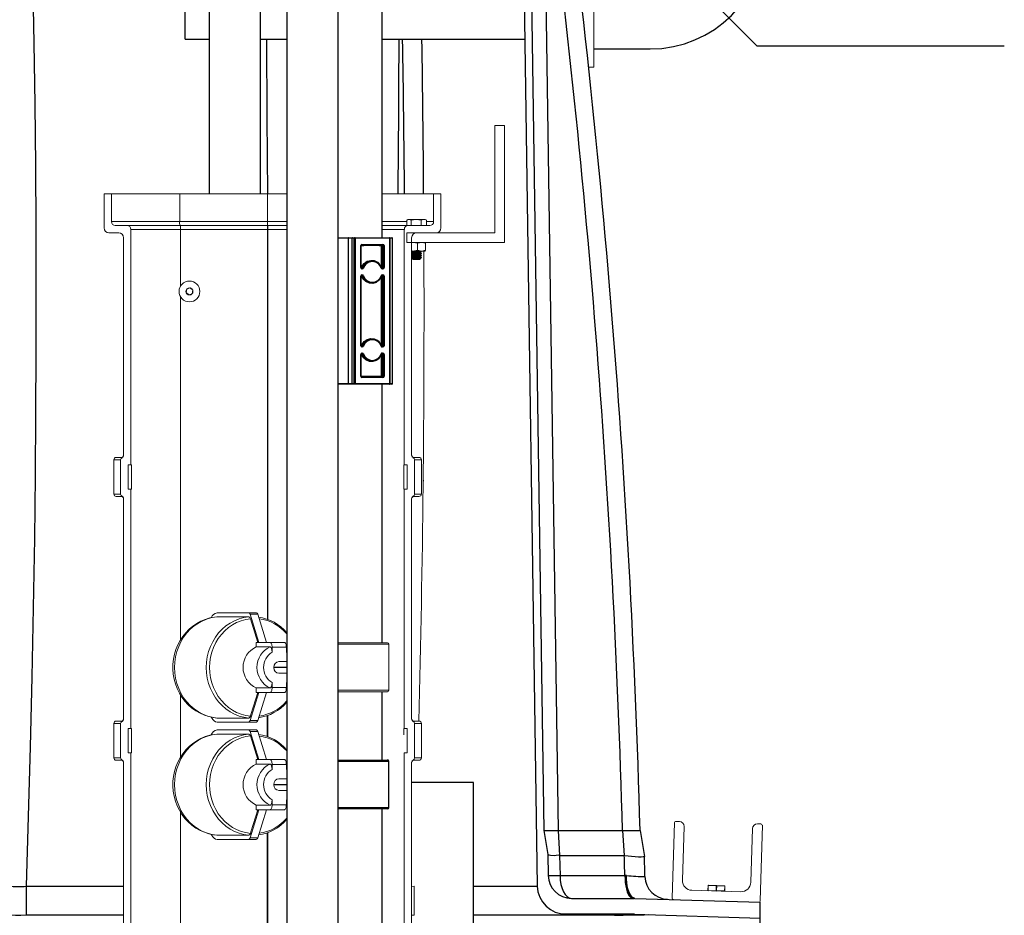
# Model space of a CAD drawing. Units: inches. Extents: x 0 to 16.4, y -0.1 to 10.4.
# Drawn here: x 9.4 to 10.5, y 3.5 to 4.5 of the extents above; entities that cross this region are included whole.
import ezdxf

# ---------------------------------------------------------------- set-up
doc = ezdxf.new("R2010")
doc.units = ezdxf.units.IN
doc.header["$LTSCALE"] = 0.25
doc.header["$MEASUREMENT"] = 0
doc.linetypes.add('SLD-Solid', pattern=[0])
for name, color, linetype in [('OSI-PVC', 50, 'Continuous'), ('OSI-PVU', 130, 'Continuous'), ('OSI-TANK', 142, 'Continuous'), ('SHADE', 251, 'Continuous'), ('TEXT', 1, 'Continuous')]:
    doc.layers.add(name, color=color, linetype=linetype)

msp = doc.modelspace()

# ---------------------------------------------------------------- linework, layer by layer
at = {"linetype": 'SLD-Solid', "lineweight": 18}
for p, q in [((10.0354, 4.5843), (10.0354, 4.4259)), ((10.0297, 4.4259), (10.0354, 4.4259)), ((9.9295, 4.2491), (9.9295, 4.3637)), ((9.9399, 4.3637), (9.9295, 4.3637)), ((9.9399, 4.2387), (9.9399, 4.3637)), ((9.5128, 4.2908), (9.5128, 4.2543)), ((9.5128, 4.2908), (9.7076, 4.2908)), ((9.5206, 4.2908), (9.5206, 4.2611)), ((9.5935, 4.2611), (9.5935, 4.2908)), ((9.6873, 4.2569), (9.6873, 4.2908)), ((9.8722, 4.2908), (9.8095, 4.2908)), ((9.8643, 4.2611), (9.8643, 4.2908)), ((9.8722, 4.2543), (9.8722, 4.2908)), ((9.5206, 4.2611), (9.7076, 4.2611)), ((9.7076, 4.2569), (9.5248, 4.2569)), ((9.8095, 4.2611), (9.8356, 4.2611)), ((9.8095, 4.2569), (9.8602, 4.2569)), ((9.8356, 4.2626), (9.8356, 4.2569)), ((9.837, 4.2634), (9.8359, 4.2628)), ((9.8359, 4.2627), (9.838, 4.2634)), ((9.837, 4.2634), (9.8552, 4.2634)), ((9.8404, 4.2626), (9.8456, 4.2634)), ((9.8404, 4.2626), (9.8404, 4.2569)), ((9.8509, 4.2626), (9.8509, 4.2569)), ((9.8564, 4.2628), (9.8552, 4.2634)), ((9.8566, 4.2626), (9.8563, 4.2627)), ((9.8566, 4.2626), (9.8566, 4.2569)), ((9.8566, 4.2611), (9.8643, 4.2611)), ((9.5284, 4.2491), (9.518, 4.2491)), ((9.5336, 4.0117), (9.5336, 4.2439)), ((9.5414, 4.0017), (9.5414, 4.2528)), ((9.7076, 4.2528), (9.5414, 4.2528)), ((9.5942, 4.2528), (9.5942, 4.1919)), ((9.6871, 3.8369), (9.6871, 4.2528)), ((9.6874, 4.2528), (9.6874, 3.8368)), ((9.8331, 4.2528), (9.8095, 4.2528)), ((9.8331, 4.2528), (9.8331, 4.0017)), ((9.8357, 4.2491), (9.9295, 4.2491)), ((9.8357, 4.2387), (9.8357, 4.2491)), ((9.8409, 4.2439), (9.8409, 4.0117)), ((9.8357, 4.2387), (9.9399, 4.2387)), ((9.8409, 4.2384), (9.8425, 4.2387)), ((9.8473, 4.2379), (9.8516, 4.2387)), ((9.8473, 4.2379), (9.8473, 4.2305)), ((9.8553, 4.2387), (9.8552, 4.2387)), ((9.8558, 4.2379), (9.8558, 4.2305)), ((9.8409, 4.2297), (9.8552, 4.2297)), ((9.842, 4.2291), (9.842, 4.2286)), ((9.842, 4.227), (9.842, 4.2265)), ((9.842, 4.225), (9.842, 4.2245)), ((9.842, 4.2229), (9.842, 4.2224)), ((9.8473, 4.2305), (9.8425, 4.2297)), ((9.8502, 4.2276), (9.8502, 4.2281)), ((9.8502, 4.2255), (9.8502, 4.226)), ((9.8502, 4.2234), (9.8502, 4.2239)), ((9.8513, 4.2287), (9.8513, 4.229)), ((9.8513, 4.2266), (9.8513, 4.2269)), ((9.8513, 4.2246), (9.8513, 4.2248)), ((9.8513, 4.2225), (9.8513, 4.2227)), ((9.8558, 4.2305), (9.8516, 4.2297)), ((9.8552, 4.2297), (9.8553, 4.2298)), ((9.8411, 4.2218), (9.8425, 4.2205)), ((9.8475, 4.2209), (9.8423, 4.2209)), ((9.8498, 4.2205), (9.8425, 4.2205)), ((9.8433, 4.222), (9.8472, 4.222)), ((9.8498, 4.2205), (9.8504, 4.2211)), ((9.8502, 4.2213), (9.8502, 4.2218)), ((9.5942, 4.1813), (9.5942, 3.8146)), ((9.601, 4.189), (9.6004, 4.1853)), ((9.6004, 4.1853), (9.6033, 4.1829)), ((9.6046, 4.1903), (9.601, 4.189)), ((9.6033, 4.1829), (9.6068, 4.1842)), ((9.6075, 4.1879), (9.6046, 4.1903)), ((9.6068, 4.1842), (9.6075, 4.1879)), ((9.5232, 4.0069), (9.5232, 3.9705)), ((9.5305, 4.0069), (9.5232, 4.0069)), ((9.5258, 4.0095), (9.531, 4.0095)), ((9.5305, 3.9705), (9.5305, 4.0069)), ((9.5384, 4.0017), (9.5419, 4.0017)), ((9.5384, 3.9757), (9.5384, 4.0017)), ((9.5419, 3.9757), (9.5419, 4.0017)), ((9.8326, 3.9757), (9.8326, 4.0017)), ((9.8326, 4.0017), (9.8362, 4.0017)), ((9.8362, 4.0017), (9.8362, 3.9757)), ((9.8435, 4.0095), (9.8425, 4.0093)), ((9.8435, 4.0095), (9.8487, 4.0095)), ((9.844, 4.0069), (9.844, 3.9705)), ((9.8513, 4.0069), (9.844, 4.0069)), ((9.8513, 3.9705), (9.8513, 4.0069)), ((9.5232, 3.9705), (9.5305, 3.9705)), ((9.5384, 3.9757), (9.5419, 3.9757)), ((9.5414, 3.7205), (9.5414, 3.9757)), ((9.8326, 3.9757), (9.8362, 3.9757)), ((9.8331, 3.9757), (9.8331, 3.7205)), ((9.844, 3.9705), (9.8513, 3.9705)), ((9.531, 3.9679), (9.5258, 3.9679)), ((9.531, 3.9679), (9.5321, 3.9681)), ((9.5336, 3.7304), (9.5336, 3.9657)), ((9.8409, 3.9657), (9.8409, 3.7304)), ((9.8487, 3.9679), (9.8435, 3.9679)), ((9.6331, 3.8395), (9.6334, 3.8395)), ((9.6334, 3.8439), (9.6754, 3.8439)), ((9.6334, 3.8395), (9.6672, 3.8395)), ((9.6685, 3.8424), (9.678, 3.8123)), ((9.6767, 3.8424), (9.6685, 3.8424)), ((9.6689, 3.8375), (9.6768, 3.8123)), ((9.6767, 3.8424), (9.6862, 3.8123)), ((9.7051, 3.8123), (9.6751, 3.8123)), ((9.6751, 3.8075), (9.6751, 3.8123)), ((9.6751, 3.8075), (9.6899, 3.8075)), ((9.692, 3.8071), (9.692, 3.8018)), ((9.7073, 3.8071), (9.692, 3.8071)), ((9.7073, 3.8071), (9.7073, 3.8018)), ((9.7076, 3.8064), (9.7073, 3.8065)), ((9.7624, 3.8118), (9.8152, 3.8118)), ((9.8167, 3.8104), (9.7624, 3.8104)), ((9.8167, 3.7612), (9.8167, 3.8104)), ((9.6994, 3.7918), (9.7076, 3.7918)), ((9.7076, 3.8016), (9.7073, 3.8018)), ((9.6939, 3.7858), (9.6939, 3.7854)), ((9.7076, 3.7858), (9.6939, 3.7858)), ((9.6939, 3.7854), (9.7076, 3.7854)), ((9.7076, 3.7793), (9.6994, 3.7793)), ((9.6899, 3.7637), (9.6751, 3.7637)), ((9.6751, 3.7588), (9.6751, 3.7637)), ((9.692, 3.7694), (9.692, 3.764)), ((9.7073, 3.764), (9.692, 3.764)), ((9.7073, 3.7694), (9.7076, 3.7695)), ((9.7073, 3.7694), (9.7073, 3.764)), ((9.7073, 3.7646), (9.7076, 3.7648)), ((9.7624, 3.7612), (9.8167, 3.7612)), ((9.5942, 3.7566), (9.5942, 3.6896)), ((9.678, 3.7588), (9.6685, 3.7288)), ((9.7051, 3.7588), (9.6751, 3.7588)), ((9.6862, 3.7588), (9.6767, 3.7288)), ((9.8152, 3.7597), (9.7624, 3.7597)), ((9.6334, 3.7316), (9.6331, 3.7316)), ((9.6672, 3.7316), (9.6334, 3.7316)), ((9.6767, 3.7288), (9.6685, 3.7288)), ((9.6874, 3.7343), (9.6874, 3.7118)), ((9.5232, 3.7257), (9.5232, 3.6892)), ((9.5305, 3.7257), (9.5232, 3.7257)), ((9.5258, 3.7283), (9.531, 3.7283)), ((9.5305, 3.6892), (9.5305, 3.7257)), ((9.5384, 3.7205), (9.5419, 3.7205)), ((9.5384, 3.6944), (9.5384, 3.7205)), ((9.5419, 3.6944), (9.5419, 3.7205)), ((9.6754, 3.7272), (9.6334, 3.7272)), ((9.6334, 3.7189), (9.6754, 3.7189)), ((9.8326, 3.7205), (9.8362, 3.7205)), ((9.8326, 3.7136), (9.8326, 3.7205)), ((9.8362, 3.7205), (9.8362, 3.6944)), ((9.8435, 3.7283), (9.8425, 3.7281)), ((9.8435, 3.7283), (9.8487, 3.7283)), ((9.844, 3.7257), (9.844, 3.6892)), ((9.8513, 3.7257), (9.844, 3.7257)), ((9.8513, 3.6892), (9.8513, 3.7257)), ((9.6331, 3.7145), (9.6334, 3.7145)), ((9.6334, 3.7145), (9.6672, 3.7145)), ((9.6685, 3.7174), (9.678, 3.6873)), ((9.6767, 3.7174), (9.6685, 3.7174)), ((9.6689, 3.7125), (9.6768, 3.6873)), ((9.6767, 3.7174), (9.6862, 3.6873)), ((9.5232, 3.6892), (9.5305, 3.6892)), ((9.531, 3.6866), (9.5258, 3.6866)), ((9.531, 3.6866), (9.5321, 3.6868)), ((9.5384, 3.6944), (9.5419, 3.6944)), ((9.5414, 3.4392), (9.5414, 3.6944)), ((9.7051, 3.6873), (9.6751, 3.6873)), ((9.6751, 3.6825), (9.6751, 3.6873)), ((9.8331, 3.6944), (9.8331, 3.4392)), ((9.8331, 3.6944), (9.8362, 3.6944)), ((9.8487, 3.6866), (9.8435, 3.6866)), ((9.844, 3.6892), (9.8513, 3.6892)), ((9.5336, 3.4492), (9.5336, 3.6844)), ((9.6751, 3.6825), (9.6899, 3.6825)), ((9.692, 3.6821), (9.692, 3.6768)), ((9.7073, 3.6821), (9.692, 3.6821)), ((9.7073, 3.6821), (9.7073, 3.6768)), ((9.7076, 3.6814), (9.7073, 3.6815)), ((9.7076, 3.6766), (9.7073, 3.6768)), ((9.8409, 3.6844), (9.8409, 3.4492)), ((9.6994, 3.6668), (9.7076, 3.6668)), ((9.6939, 3.6608), (9.6939, 3.6604)), ((9.7076, 3.6608), (9.6939, 3.6608)), ((9.6939, 3.6604), (9.7076, 3.6604)), ((9.7076, 3.6543), (9.6994, 3.6543)), ((9.6899, 3.6387), (9.6751, 3.6387)), ((9.6751, 3.6338), (9.6751, 3.6387)), ((9.692, 3.6444), (9.692, 3.639)), ((9.7073, 3.639), (9.692, 3.639)), ((9.7073, 3.6444), (9.7076, 3.6445)), ((9.7073, 3.6444), (9.7073, 3.639)), ((9.7073, 3.6396), (9.7076, 3.6398)), ((9.5942, 3.6316), (9.5942, 3.3586)), ((9.678, 3.6338), (9.6685, 3.6038)), ((9.7051, 3.6338), (9.6751, 3.6338)), ((9.6862, 3.6338), (9.6767, 3.6038)), ((10.1188, 3.5394), (10.1213, 3.6202)), ((10.1226, 3.6214), (10.1265, 3.6212)), ((10.1316, 3.6159), (10.1298, 3.5586)), ((10.2027, 3.5564), (10.2045, 3.6137)), ((10.2098, 3.6187), (10.2138, 3.6186)), ((10.215, 3.6173), (10.2125, 3.5365)), ((9.6334, 3.6066), (9.6331, 3.6066)), ((9.6672, 3.6066), (9.6334, 3.6066)), ((9.6767, 3.6038), (9.6685, 3.6038)), ((9.6874, 3.6093), (9.6874, 3.2118)), ((9.6754, 3.6022), (9.6334, 3.6022)), ((9.8409, 3.5521), (9.8436, 3.5522)), ((9.8436, 3.5215), (9.8436, 3.5522)), ((10.157, 3.5478), (10.1571, 3.5529)), ((10.1751, 3.5524), (10.1571, 3.5529)), ((10.1573, 3.5529), (10.1572, 3.5478)), ((10.1576, 3.5533), (10.1747, 3.5528)), ((10.1658, 3.5475), (10.1659, 3.5526)), ((10.1663, 3.5526), (10.1662, 3.5475)), ((10.1748, 3.5472), (10.1749, 3.5524)), ((10.1751, 3.5524), (10.175, 3.5472)), ((10.1399, 3.5479), (10.192, 3.5463)), ((10.175, 3.5472), (10.157, 3.5478)), ((9.8436, 3.5215), (9.8409, 3.5215))]:
    msp.add_line(p, q, dxfattribs=at)
at = {"linetype": 'Continuous', "lineweight": 25}
for p, q in [((9.7624, 3.6868), (9.8152, 3.6868)), ((9.8167, 3.6854), (9.7624, 3.6854)), ((9.8167, 3.6362), (9.8167, 3.6854)), ((9.7624, 3.6362), (9.8167, 3.6362)), ((9.8152, 3.6347), (9.7624, 3.6347))]:
    msp.add_line(p, q, dxfattribs=at)
at = {"linetype": 'SLD-Solid', "lineweight": 18, "flags": 128}
for points in [[(9.838, 4.2634), (9.8382, 4.2634), (9.8404, 4.2626)], [(9.8456, 4.2634), (9.846, 4.2634), (9.8509, 4.2626)], [(9.8509, 4.2626), (9.8531, 4.2634), (9.8537, 4.2634)], [(9.8537, 4.2634), (9.856, 4.2629), (9.8566, 4.2626)], [(9.8425, 4.2387), (9.8429, 4.2387), (9.8473, 4.2379)], [(9.8516, 4.2387), (9.8519, 4.2387), (9.8558, 4.2379)], [(9.8558, 4.2379), (9.8557, 4.2382), (9.8553, 4.2386)], [(9.8425, 4.2297), (9.8422, 4.2297), (9.8409, 4.23)], [(9.8421, 4.2287), (9.8415, 4.2283), (9.8409, 4.228)], [(9.8421, 4.2266), (9.8415, 4.2262), (9.8409, 4.2259)], [(9.8421, 4.2245), (9.8415, 4.2242), (9.8409, 4.2238)], [(9.8421, 4.2224), (9.8415, 4.2221), (9.8409, 4.2217)], [(9.841, 4.2298), (9.8415, 4.2295), (9.8421, 4.2292)], [(9.841, 4.2279), (9.841, 4.228), (9.8418, 4.2281), (9.8433, 4.2283), (9.8452, 4.2284), (9.8472, 4.2285), (9.8491, 4.2287), (9.8505, 4.2288), (9.8512, 4.2289), (9.8512, 4.229)], [(9.841, 4.2277), (9.841, 4.2278), (9.8418, 4.2279), (9.8433, 4.228), (9.8452, 4.2281), (9.8472, 4.2283), (9.8491, 4.2284), (9.8505, 4.2285), (9.8512, 4.2287), (9.8512, 4.2287)], [(9.841, 4.2277), (9.8415, 4.2274), (9.8421, 4.2271)], [(9.841, 4.2259), (9.841, 4.2259), (9.8418, 4.2261), (9.8433, 4.2262), (9.8452, 4.2263), (9.8472, 4.2265), (9.8491, 4.2266), (9.8505, 4.2267), (9.8512, 4.2268), (9.8512, 4.2269)], [(9.841, 4.2256), (9.841, 4.2257), (9.8418, 4.2258), (9.8433, 4.2259), (9.8452, 4.2261), (9.8472, 4.2262), (9.8491, 4.2263), (9.8505, 4.2265), (9.8512, 4.2266), (9.8512, 4.2266)], [(9.841, 4.2257), (9.8415, 4.2253), (9.8421, 4.225)], [(9.841, 4.2238), (9.841, 4.2238), (9.8418, 4.224), (9.8433, 4.2241), (9.8452, 4.2242), (9.8472, 4.2244), (9.8491, 4.2245), (9.8505, 4.2246), (9.8512, 4.2248), (9.8512, 4.2248)], [(9.841, 4.2235), (9.841, 4.2236), (9.8418, 4.2237), (9.8433, 4.2238), (9.8452, 4.224), (9.8472, 4.2241), (9.8491, 4.2242), (9.8505, 4.2244), (9.8512, 4.2245), (9.8512, 4.2246)], [(9.841, 4.2236), (9.8415, 4.2232), (9.8421, 4.2229)], [(9.8421, 4.2287), (9.8421, 4.2287), (9.8427, 4.2288), (9.8439, 4.2289), (9.8454, 4.2291), (9.847, 4.2292), (9.8475, 4.2292), (9.8487, 4.2293), (9.8495, 4.2294), (9.8501, 4.2296), (9.8501, 4.2296)], [(9.8421, 4.2271), (9.8421, 4.2271), (9.8423, 4.2271), (9.8429, 4.2273), (9.8439, 4.2274), (9.8454, 4.2275), (9.847, 4.2276), (9.8484, 4.2278), (9.8495, 4.2279), (9.8501, 4.228), (9.8501, 4.228)], [(9.8421, 4.2266), (9.8421, 4.2266), (9.8427, 4.2267), (9.8439, 4.2268), (9.8454, 4.227), (9.847, 4.2271), (9.8475, 4.2271), (9.8487, 4.2273), (9.8495, 4.2274), (9.8501, 4.2275), (9.8501, 4.2276)], [(9.8421, 4.225), (9.8421, 4.225), (9.8423, 4.2251), (9.8429, 4.2252), (9.8439, 4.2253), (9.8454, 4.2254), (9.847, 4.2255), (9.8484, 4.2257), (9.8495, 4.2258), (9.8501, 4.2259), (9.8501, 4.226)], [(9.8421, 4.2245), (9.8421, 4.2245), (9.8427, 4.2246), (9.8439, 4.2248), (9.8454, 4.2249), (9.847, 4.225), (9.8475, 4.2251), (9.8487, 4.2252), (9.8495, 4.2253), (9.8501, 4.2254), (9.8501, 4.2255)], [(9.8421, 4.2229), (9.8421, 4.2229), (9.8423, 4.223), (9.8429, 4.2231), (9.8439, 4.2232), (9.8454, 4.2233), (9.847, 4.2235), (9.8484, 4.2236), (9.8495, 4.2237), (9.8501, 4.2238), (9.8501, 4.2239)], [(9.8421, 4.2224), (9.8421, 4.2224), (9.8427, 4.2225), (9.8439, 4.2227), (9.8454, 4.2228), (9.847, 4.2229), (9.8475, 4.223), (9.8487, 4.2231), (9.8495, 4.2232), (9.8501, 4.2233), (9.8501, 4.2234)], [(9.8433, 4.222), (9.8452, 4.2222), (9.8472, 4.2223), (9.8491, 4.2224), (9.8505, 4.2225), (9.8512, 4.2227), (9.8512, 4.2227)], [(9.8516, 4.2297), (9.8513, 4.2297), (9.8473, 4.2305)], [(9.8513, 4.229), (9.8507, 4.2294), (9.8502, 4.2297)], [(9.8502, 4.228), (9.8507, 4.2284), (9.8513, 4.2287)], [(9.8513, 4.2269), (9.8507, 4.2273), (9.8502, 4.2276)], [(9.8502, 4.226), (9.8507, 4.2263), (9.8513, 4.2266)], [(9.8513, 4.2249), (9.8507, 4.2252), (9.8502, 4.2255)], [(9.8502, 4.2239), (9.8507, 4.2242), (9.8513, 4.2245)], [(9.8513, 4.2228), (9.8507, 4.2231), (9.8502, 4.2234)], [(9.8502, 4.2218), (9.8507, 4.2221), (9.8513, 4.2224)], [(9.8552, 4.2297), (9.8557, 4.2303), (9.8558, 4.2305)], [(9.8423, 4.2209), (9.8429, 4.221), (9.8439, 4.2211), (9.8454, 4.2212), (9.847, 4.2214), (9.8484, 4.2215), (9.8495, 4.2216), (9.8501, 4.2218), (9.8501, 4.2218)], [(9.5321, 4.0093), (9.5315, 4.0095), (9.531, 4.0095)], [(9.8435, 3.9679), (9.843, 3.9679), (9.8425, 3.9681)], [(9.6331, 3.8395), (9.6306, 3.8392), (9.6256, 3.8383), (9.6208, 3.8368), (9.6162, 3.8349), (9.6117, 3.8324), (9.6075, 3.8296), (9.6036, 3.8263), (9.6, 3.8226), (9.5968, 3.8186), (9.5939, 3.8142), (9.5915, 3.8096), (9.5895, 3.8047), (9.5879, 3.7997), (9.5869, 3.7944), (9.5863, 3.7891), (9.5862, 3.7838), (9.5866, 3.7785), (9.5875, 3.7732), (9.5889, 3.7681), (9.5908, 3.7631), (9.5931, 3.7583), (9.5959, 3.7538), (9.5991, 3.7496), (9.6026, 3.7458), (9.6065, 3.7423), (9.6107, 3.7393), (9.6152, 3.7368), (9.6198, 3.7347), (9.6247, 3.7331), (9.6296, 3.732), (9.6331, 3.7316)], [(9.6334, 3.8395), (9.6282, 3.8388), (9.6231, 3.8374), (9.6181, 3.8354), (9.6134, 3.8329), (9.6089, 3.8298), (9.6048, 3.8263), (9.601, 3.8223), (9.5977, 3.8178), (9.5948, 3.813), (9.5924, 3.8079), (9.5905, 3.8025), (9.5891, 3.797), (9.5882, 3.7913), (9.588, 3.7856), (9.5882, 3.7798), (9.5891, 3.7741), (9.5905, 3.7686), (9.5924, 3.7632), (9.5948, 3.7581), (9.5977, 3.7533), (9.601, 3.7489), (9.6048, 3.7449), (9.6089, 3.7413), (9.6134, 3.7382), (9.6181, 3.7357), (9.6231, 3.7337), (9.6282, 3.7324), (9.6334, 3.7316)], [(9.6672, 3.7316), (9.662, 3.7324), (9.6569, 3.7337), (9.652, 3.7357), (9.6473, 3.7382), (9.6428, 3.7413), (9.6387, 3.7449), (9.6349, 3.7489), (9.6316, 3.7533), (9.6287, 3.7581), (9.6262, 3.7632), (9.6243, 3.7686), (9.6229, 3.7741), (9.6221, 3.7798), (9.6218, 3.7856), (9.6221, 3.7913), (9.6229, 3.797), (9.6243, 3.8025), (9.6262, 3.8079), (9.6287, 3.813), (9.6316, 3.8178), (9.6349, 3.8223), (9.6387, 3.8263), (9.6428, 3.8298), (9.6473, 3.8329), (9.652, 3.8354), (9.6569, 3.8374), (9.662, 3.8388), (9.6672, 3.8395)], [(9.6689, 3.8375), (9.6639, 3.8368), (9.659, 3.8354), (9.6542, 3.8335), (9.6497, 3.8311), (9.6454, 3.8281), (9.6415, 3.8247), (9.6379, 3.8208), (9.6346, 3.8166), (9.6319, 3.812), (9.6295, 3.807), (9.6277, 3.8019), (9.6264, 3.7965), (9.6256, 3.7911), (9.6253, 3.7856), (9.6256, 3.78), (9.6264, 3.7746), (9.6277, 3.7692), (9.6295, 3.7641), (9.6319, 3.7592), (9.6346, 3.7546), (9.6379, 3.7503), (9.6415, 3.7464), (9.6454, 3.743), (9.6497, 3.74), (9.6542, 3.7376), (9.659, 3.7357), (9.6639, 3.7344), (9.6689, 3.7336)], [(9.6899, 3.8123), (9.6903, 3.8122), (9.6907, 3.8119), (9.6911, 3.8115), (9.6914, 3.8108), (9.6917, 3.81), (9.6919, 3.8091), (9.692, 3.8081), (9.692, 3.8071)], [(9.6899, 3.8075), (9.6904, 3.8073), (9.691, 3.8067), (9.6915, 3.8055), (9.6919, 3.804), (9.692, 3.8021), (9.692, 3.8018)], [(9.7051, 3.8123), (9.7056, 3.8122), (9.7059, 3.8119), (9.7063, 3.8115), (9.7066, 3.8108), (9.7069, 3.81), (9.7071, 3.8091), (9.7072, 3.8081), (9.7073, 3.8071)], [(9.692, 3.7694), (9.692, 3.7693), (9.6918, 3.767), (9.6914, 3.7653), (9.6908, 3.7642), (9.6902, 3.7637), (9.6899, 3.7637)], [(9.692, 3.764), (9.692, 3.763), (9.6919, 3.762), (9.6917, 3.7611), (9.6914, 3.7603), (9.6911, 3.7597), (9.6907, 3.7592), (9.6903, 3.7589), (9.6899, 3.7588)], [(9.7073, 3.764), (9.7072, 3.763), (9.7071, 3.762), (9.7069, 3.7611), (9.7066, 3.7603), (9.7063, 3.7597), (9.7059, 3.7592), (9.7056, 3.7589), (9.7051, 3.7588)], [(9.6768, 3.7588), (9.6695, 3.7354), (9.6689, 3.7336)], [(9.6334, 3.7272), (9.6318, 3.7275), (9.6303, 3.7285), (9.6288, 3.73), (9.6274, 3.732), (9.6272, 3.7324)], [(9.5321, 3.7281), (9.5315, 3.7282), (9.531, 3.7283)], [(9.6331, 3.7145), (9.6306, 3.7142), (9.6256, 3.7133), (9.6208, 3.7118), (9.6162, 3.7099), (9.6117, 3.7074), (9.6075, 3.7046), (9.6036, 3.7013), (9.6, 3.6976), (9.5968, 3.6936), (9.5939, 3.6892), (9.5915, 3.6846), (9.5895, 3.6797), (9.5879, 3.6747), (9.5869, 3.6694), (9.5863, 3.6641), (9.5862, 3.6588), (9.5866, 3.6535), (9.5875, 3.6482), (9.5889, 3.6431), (9.5908, 3.6381), (9.5931, 3.6333), (9.5959, 3.6288), (9.5991, 3.6246), (9.6026, 3.6208), (9.6065, 3.6173), (9.6107, 3.6143), (9.6152, 3.6118), (9.6198, 3.6097), (9.6247, 3.6081), (9.6296, 3.607), (9.6331, 3.6066)], [(9.6334, 3.7145), (9.6282, 3.7138), (9.6231, 3.7124), (9.6181, 3.7104), (9.6134, 3.7079), (9.6089, 3.7048), (9.6048, 3.7013), (9.601, 3.6973), (9.5977, 3.6928), (9.5948, 3.688), (9.5924, 3.6829), (9.5905, 3.6775), (9.5891, 3.672), (9.5882, 3.6663), (9.588, 3.6606), (9.5882, 3.6548), (9.5891, 3.6491), (9.5905, 3.6436), (9.5924, 3.6382), (9.5948, 3.6331), (9.5977, 3.6283), (9.601, 3.6239), (9.6048, 3.6199), (9.6089, 3.6163), (9.6134, 3.6132), (9.6181, 3.6107), (9.6231, 3.6087), (9.6282, 3.6074), (9.6334, 3.6066)], [(9.6672, 3.6066), (9.662, 3.6074), (9.6569, 3.6087), (9.652, 3.6107), (9.6473, 3.6132), (9.6428, 3.6163), (9.6387, 3.6199), (9.6349, 3.6239), (9.6316, 3.6283), (9.6287, 3.6331), (9.6262, 3.6382), (9.6243, 3.6436), (9.6229, 3.6491), (9.6221, 3.6548), (9.6218, 3.6606), (9.6221, 3.6663), (9.6229, 3.672), (9.6243, 3.6775), (9.6262, 3.6829), (9.6287, 3.688), (9.6316, 3.6928), (9.6349, 3.6973), (9.6387, 3.7013), (9.6428, 3.7048), (9.6473, 3.7079), (9.652, 3.7104), (9.6569, 3.7124), (9.662, 3.7138), (9.6672, 3.7145)], [(9.6689, 3.7125), (9.6639, 3.7118), (9.659, 3.7104), (9.6542, 3.7085), (9.6497, 3.7061), (9.6454, 3.7031), (9.6415, 3.6997), (9.6379, 3.6958), (9.6346, 3.6916), (9.6319, 3.687), (9.6295, 3.682), (9.6277, 3.6769), (9.6264, 3.6715), (9.6256, 3.6661), (9.6253, 3.6606), (9.6256, 3.655), (9.6264, 3.6496), (9.6277, 3.6442), (9.6295, 3.6391), (9.6319, 3.6342), (9.6346, 3.6296), (9.6379, 3.6253), (9.6415, 3.6214), (9.6454, 3.618), (9.6497, 3.615), (9.6542, 3.6126), (9.659, 3.6107), (9.6639, 3.6094), (9.6689, 3.6086)], [(9.6899, 3.6873), (9.6903, 3.6872), (9.6907, 3.6869), (9.6911, 3.6865), (9.6914, 3.6858), (9.6917, 3.685), (9.6919, 3.6841), (9.692, 3.6831), (9.692, 3.6821)], [(9.7051, 3.6873), (9.7056, 3.6872), (9.7059, 3.6869), (9.7063, 3.6865), (9.7066, 3.6858), (9.7069, 3.685), (9.7071, 3.6841), (9.7072, 3.6831), (9.7073, 3.6821)], [(9.8435, 3.6866), (9.843, 3.6867), (9.8425, 3.6868)], [(9.6899, 3.6825), (9.6904, 3.6823), (9.691, 3.6817), (9.6915, 3.6805), (9.6919, 3.679), (9.692, 3.6771), (9.692, 3.6768)], [(9.692, 3.6444), (9.692, 3.6443), (9.6918, 3.642), (9.6914, 3.6403), (9.6908, 3.6392), (9.6902, 3.6387), (9.6899, 3.6387)], [(9.692, 3.639), (9.692, 3.638), (9.6919, 3.637), (9.6917, 3.6361), (9.6914, 3.6353), (9.6911, 3.6347), (9.6907, 3.6342), (9.6903, 3.6339), (9.6899, 3.6338)], [(9.7073, 3.639), (9.7072, 3.638), (9.7071, 3.637), (9.7069, 3.6361), (9.7066, 3.6353), (9.7063, 3.6347), (9.7059, 3.6342), (9.7056, 3.6339), (9.7051, 3.6338)], [(9.6768, 3.6338), (9.6695, 3.6104), (9.6689, 3.6086)], [(9.6334, 3.6022), (9.6318, 3.6025), (9.6303, 3.6035), (9.6288, 3.605), (9.6274, 3.607), (9.6272, 3.6074)]]:
    msp.add_lwpolyline(points, dxfattribs=at)
at = {"linetype": 'SLD-Solid', "lineweight": 18}
for radius in [0.0111, 0.00376]:
    msp.add_circle((9.6039, 4.1866), radius, dxfattribs=at)
for centre, radius, start, end in [((9.518, 4.2543), 0.00521, 180, 270), ((9.5248, 4.2611), 0.00417, 180, 270), ((9.5373, 4.2528), 0.00417, 0, 90), ((9.6234, 4.26), 0.03, 178.0109, 185.9867), ((9.5643, 4.2538), 0.03, 358.0109, 5.9867), ((9.6572, 4.2538), 0.03, 358.0109, 5.9867), ((9.7174, 4.2538), 0.03, 174.0133, 181.9891), ((9.8373, 4.2528), 0.00417, 90, 180), ((9.8602, 4.2611), 0.00417, 270, 360), ((9.867, 4.2543), 0.00521, 270, 360), ((9.5284, 4.2439), 0.00521, 0, 90), ((9.8461, 4.2439), 0.00521, 90, 180), ((9.8505, 4.1768), 0.053, 93.5093, 99.0881), ((9.8478, 4.2347), 0.0127, 267.1879, 285.5884), ((-7.9403, 4.1684), 17.7944, 358.58286, 0.19764), ((9.8429, 4.2144), 0.00763, 87.4998, 103.6401), ((9.8487, 4.2044), 0.0177, 94.7544, 111.1115), ((9.8472, 4.2408), 0.0199, 270.78, 279.2981), ((9.5258, 4.0069), 0.0026, 90, 180), ((9.5331, 4.0069), 0.0026, 113.7747, 179.9185), ((9.531, 4.0121), 0.0026, 270.2822, 359.9978), ((9.531, 4.0117), 0.00261, 293.8895, 0.0123), ((9.8435, 4.0121), 0.0026, 180, 270), ((9.8435, 4.0117), 0.00261, 179.9818, 246.1164), ((9.8414, 4.0069), 0.0026, 0.0837, 66.223), ((9.8487, 4.0069), 0.0026, 0, 90), ((9.5258, 3.9705), 0.0026, 180, 270), ((9.5331, 3.9705), 0.0026, 180.0832, 246.2235), ((9.8414, 3.9705), 0.0026, 293.7697, 359.9236), ((9.8487, 3.9705), 0.0026, 270, 0), ((9.531, 3.9653), 0.0026, 360, 90), ((9.531, 3.9657), 0.00261, 359.9818, 66.1164), ((9.8435, 3.9657), 0.00261, 113.8895, 180.0123), ((9.8435, 3.9653), 0.0026, 90.2822, 179.9978), ((9.635, 3.8357), 0.00841, 101.1801, 159.6259), ((9.6667, 3.8422), 0.0018, 6.4245, 73.052), ((9.6666, 3.8373), 0.00231, 5.3377, 73.9383), ((9.6749, 3.8422), 0.0018, 6.4245, 73.052), ((9.6712, 3.7921), 0.0475, 40.1234, 82.1706), ((9.6724, 3.7916), 0.0462, 40.3189, 82.6639), ((9.6853, 3.7856), 0.0242, 114.9411, 245.0589), ((9.7001, 3.7856), 0.0242, 114.9411, 245.0589), ((9.8152, 3.8104), 0.00146, 0, 90), ((9.7019, 3.7856), 0.019, 121.271, 238.729), ((9.6997, 3.786), 0.0058, 92.6849, 182.4541), ((9.6997, 3.7851), 0.0058, 177.5459, 267.3151), ((9.8152, 3.7612), 0.00146, 270, 0), ((9.6722, 3.7798), 0.0465, 277.4975, 319.5198), ((9.6707, 3.7799), 0.0485, 278.2124, 319.391), ((9.531, 3.7309), 0.0026, 270.2822, 359.9978), ((9.531, 3.7304), 0.00261, 293.8895, 0.0123), ((9.6665, 3.7339), 0.00241, 287.6169, 353.1072), ((9.6667, 3.729), 0.0018, 286.948, 353.5755), ((9.6749, 3.729), 0.0018, 286.948, 353.5755), ((9.8435, 3.7309), 0.0026, 180, 270), ((9.8435, 3.7304), 0.00261, 179.9818, 246.1164), ((9.5258, 3.7257), 0.0026, 90, 180), ((9.5331, 3.7257), 0.0026, 113.7747, 179.9185), ((9.635, 3.7107), 0.00841, 101.1801, 159.6259), ((9.6667, 3.7172), 0.0018, 6.4245, 73.052), ((9.6749, 3.7172), 0.0018, 6.4245, 73.052), ((9.8414, 3.7257), 0.0026, 0.0837, 66.223), ((9.8487, 3.7257), 0.0026, 0, 90), ((9.6666, 3.7123), 0.00231, 5.3377, 73.9383), ((9.6712, 3.6671), 0.0475, 40.1234, 82.1706), ((9.6724, 3.6666), 0.0462, 40.3189, 82.6639), ((9.5258, 3.6892), 0.0026, 180, 270), ((9.5331, 3.6892), 0.0026, 180.0832, 246.2235), ((9.531, 3.684), 0.0026, 0, 90), ((9.531, 3.6844), 0.00261, 359.9818, 66.1164), ((9.8435, 3.6844), 0.00261, 113.8895, 180.0123), ((9.8435, 3.684), 0.0026, 90.2822, 179.9978), ((9.8414, 3.6892), 0.0026, 293.7697, 359.9236), ((9.8487, 3.6892), 0.0026, 270, 0), ((9.6853, 3.6606), 0.0242, 114.9411, 245.0589), ((9.7001, 3.6606), 0.0242, 114.9411, 245.0589), ((9.7019, 3.6606), 0.019, 121.271, 238.729), ((9.6997, 3.661), 0.0058, 92.6849, 182.4541), ((9.6997, 3.6601), 0.0058, 177.5459, 267.3151), ((9.6722, 3.6548), 0.0465, 277.4975, 319.5198), ((9.6707, 3.6549), 0.0485, 278.2124, 319.391), ((10.1225, 3.6201), 0.00125, 88.25, 178.25), ((10.1264, 3.616), 0.00521, 358.25, 88.25), ((10.2097, 3.6135), 0.00521, 88.25, 178.25), ((10.2137, 3.6173), 0.00125, 358.25, 88.25), ((9.6665, 3.6089), 0.00241, 287.6169, 353.1072), ((9.6667, 3.604), 0.0018, 286.948, 353.5755), ((9.6749, 3.604), 0.0018, 286.948, 353.5755), ((10.1402, 3.5583), 0.0104, 178.25, 268.25), ((10.1575, 3.5529), 0.000417, 88.25, 178.25), ((10.1577, 3.553), 0.000373, 113.0251, 190.3448), ((10.1663, 3.5527), 0.000373, 113.0251, 190.3448), ((10.166, 3.5527), 0.000373, 346.1552, 63.4749), ((10.1746, 3.5524), 0.000373, 346.1552, 63.4749), ((10.1747, 3.5524), 0.000417, 358.25, 88.25), ((10.1923, 3.5567), 0.0104, 268.25, 358.25), ((10.1574, 3.5478), 0.000417, 178.25, 268.25), ((10.1575, 3.5477), 0.000373, 166.1552, 243.4749), ((10.1661, 3.5474), 0.000373, 166.1552, 243.4749), ((10.1658, 3.5474), 0.000373, 293.0251, 10.3448), ((10.1744, 3.5472), 0.000373, 293.0251, 10.3448), ((10.1745, 3.5472), 0.000417, 268.25, 358.25), ((10.1201, 3.5393), 0.00125, 178.25, 268.25), ((10.2113, 3.5365), 0.00125, 268.25, 358.25)]:
    msp.add_arc(centre, radius, start, end, dxfattribs=at)
at = {"linetype": 'Continuous', "lineweight": 25}
for centre, start, end in [((9.8152, 3.6854), 0, 90), ((9.8152, 3.6362), 270, 0)]:
    msp.add_arc(centre, 0.00146, start, end, dxfattribs=at)
at = {"layer": 'OSI-PVC'}
for p, q in [((9.6248, 4.6606), (9.6248, 4.2908)), ((9.6796, 4.2908), (9.6796, 4.6606)), ((9.8095, 4.2439), (9.8095, 4.6554)), ((9.7624, 3.0431), (9.7624, 4.5901)), ((9.7076, 4.5862), (9.7076, 3.0431)), ((9.5993, 4.4557), (9.5993, 4.5545)), ((9.5993, 4.4557), (9.6248, 4.4557)), ((9.6796, 4.4557), (9.7076, 4.4557)), ((9.8095, 4.4557), (9.9615, 4.4557)), ((10.0354, 4.4452), (10.0954, 4.4452)), ((9.7624, 4.2439), (9.8198, 4.2439)), ((9.8204, 4.2433), (9.7624, 4.2433)), ((9.7737, 4.0883), (9.7737, 4.2433)), ((9.7772, 4.2433), (9.7772, 4.0883)), ((9.7797, 4.0883), (9.7797, 4.2433)), ((9.7805, 4.2433), (9.7805, 4.0883)), ((9.8175, 4.0883), (9.8175, 4.2433)), ((9.8179, 4.0883), (9.8179, 4.2433)), ((9.8204, 4.0883), (9.8204, 4.2433)), ((9.7866, 4.212), (9.7866, 4.2354)), ((9.7866, 4.2354), (9.787, 4.2354)), ((9.787, 4.212), (9.787, 4.2354)), ((9.8101, 4.236), (9.7875, 4.236)), ((9.7877, 4.2367), (9.8103, 4.2367)), ((9.8087, 4.2121), (9.8087, 4.2353)), ((9.8087, 4.2353), (9.8097, 4.2353)), ((9.8091, 4.236), (9.8101, 4.236)), ((9.8106, 4.2354), (9.8097, 4.2353)), ((9.8097, 4.2353), (9.8097, 4.2121)), ((9.8106, 4.2354), (9.8115, 4.2354)), ((9.8106, 4.212), (9.8106, 4.2354)), ((9.8115, 4.2354), (9.8115, 4.212)), ((9.7866, 4.212), (9.787, 4.212)), ((9.7879, 4.2118), (9.7888, 4.2118)), ((9.7996, 4.2191), (9.7995, 4.2192)), ((9.8087, 4.2121), (9.8097, 4.2121)), ((9.8097, 4.2121), (9.8106, 4.212)), ((9.8106, 4.212), (9.8115, 4.212)), ((9.7866, 4.1287), (9.7866, 4.2029)), ((9.787, 4.2029), (9.7866, 4.2029)), ((9.787, 4.1287), (9.787, 4.2029)), ((9.7883, 4.2114), (9.7874, 4.2115)), ((9.7874, 4.2034), (9.7883, 4.2035)), ((9.7875, 4.2114), (9.7883, 4.2114)), ((9.7883, 4.2035), (9.7875, 4.2035)), ((9.7885, 4.2108), (9.7877, 4.2108)), ((9.7877, 4.2041), (9.7885, 4.2041)), ((9.7888, 4.2031), (9.7879, 4.203)), ((9.8087, 4.1287), (9.8087, 4.2028)), ((9.8097, 4.2028), (9.8087, 4.2028)), ((9.8101, 4.2114), (9.8091, 4.2115)), ((9.8091, 4.2034), (9.8101, 4.2035)), ((9.8093, 4.2114), (9.8101, 4.2114)), ((9.8101, 4.2035), (9.8093, 4.2035)), ((9.8103, 4.2108), (9.8095, 4.2108)), ((9.8095, 4.2041), (9.8103, 4.2041)), ((9.8106, 4.2029), (9.8097, 4.2028)), ((9.8097, 4.2028), (9.8097, 4.1287)), ((9.8115, 4.2029), (9.8106, 4.2029)), ((9.8106, 4.1287), (9.8106, 4.2029)), ((9.8115, 4.2029), (9.8115, 4.1287)), ((9.7995, 4.1957), (9.7996, 4.1957)), ((9.787, 4.1287), (9.7866, 4.1287)), ((9.7883, 4.128), (9.7874, 4.1281)), ((9.7875, 4.128), (9.7883, 4.128)), ((9.7879, 4.1285), (9.7888, 4.1284)), ((9.7996, 4.1358), (9.7995, 4.1358)), ((9.8097, 4.1287), (9.8087, 4.1287)), ((9.8101, 4.128), (9.8091, 4.1281)), ((9.8093, 4.128), (9.8101, 4.128)), ((9.8097, 4.1287), (9.8106, 4.1287)), ((9.8115, 4.1287), (9.8106, 4.1287)), ((9.7866, 4.0961), (9.7866, 4.1195)), ((9.787, 4.1195), (9.7866, 4.1195)), ((9.787, 4.0961), (9.787, 4.1195)), ((9.7874, 4.1201), (9.7883, 4.1202)), ((9.7883, 4.1202), (9.7875, 4.1202)), ((9.7885, 4.1274), (9.7877, 4.1274)), ((9.7877, 4.1208), (9.7885, 4.1208)), ((9.7888, 4.1198), (9.7879, 4.1197)), ((9.8087, 4.0962), (9.8087, 4.1195)), ((9.8097, 4.1195), (9.8087, 4.1195)), ((9.8091, 4.1201), (9.8101, 4.1202)), ((9.8101, 4.1202), (9.8093, 4.1202)), ((9.8103, 4.1274), (9.8095, 4.1274)), ((9.8095, 4.1208), (9.8103, 4.1208)), ((9.8106, 4.1195), (9.8097, 4.1195)), ((9.8097, 4.1195), (9.8097, 4.0962)), ((9.8115, 4.1195), (9.8106, 4.1195)), ((9.8106, 4.0961), (9.8106, 4.1195)), ((9.8115, 4.1195), (9.8115, 4.0961)), ((9.7995, 4.1124), (9.7996, 4.1124)), ((9.8097, 4.0962), (9.8087, 4.0962)), ((9.8097, 4.0962), (9.8106, 4.0961)), ((9.7624, 4.0883), (9.8204, 4.0883)), ((9.8198, 4.0877), (9.7624, 4.0877)), ((9.7866, 4.0961), (9.787, 4.0961)), ((9.7875, 4.0955), (9.8101, 4.0955)), ((9.8103, 4.0949), (9.7877, 4.0949)), ((9.8101, 4.0955), (9.8091, 4.0956)), ((9.8095, 3.8118), (9.8095, 4.0877)), ((9.8115, 4.0961), (9.8106, 4.0961)), ((9.8095, 3.6868), (9.8095, 3.7597)), ((9.907, 3.6627), (9.8409, 3.6627)), ((9.907, 3.4444), (9.907, 3.6627)), ((9.8095, 3.1868), (9.8095, 3.6347))]:
    msp.add_line(p, q, dxfattribs=at)
at = {"layer": 'OSI-PVC', "flags": 128}
for points in [[(9.7873, 4.2121), (9.7878, 4.2131), (9.7903, 4.2164), (9.7936, 4.2187), (9.7972, 4.2197), (9.8008, 4.2195), (9.8044, 4.2177), (9.8058, 4.2161)], [(9.8087, 4.2118), (9.8088, 4.2118), (9.8088, 4.2118)], [(9.806, 4.1989), (9.8057, 4.1985), (9.8029, 4.1962), (9.7996, 4.1951), (9.7959, 4.1954), (9.792, 4.1971), (9.789, 4.1999), (9.7873, 4.2028)], [(9.8087, 4.2031), (9.8088, 4.2031), (9.8088, 4.2031)], [(9.809, 4.2115), (9.809, 4.2115), (9.8091, 4.2115)], [(9.8091, 4.2034), (9.809, 4.2034), (9.809, 4.2034)], [(9.7873, 4.1287), (9.7878, 4.1297), (9.7903, 4.1331), (9.7936, 4.1353), (9.7972, 4.1364), (9.8008, 4.1362), (9.8044, 4.1344), (9.8058, 4.1328)], [(9.8088, 4.1284), (9.8088, 4.1284), (9.8087, 4.1284)], [(9.8091, 4.1281), (9.809, 4.1281), (9.809, 4.1282)], [(9.806, 4.1156), (9.8057, 4.1151), (9.8029, 4.1129), (9.7996, 4.1118), (9.7959, 4.112), (9.792, 4.1138), (9.789, 4.1166), (9.7873, 4.1195)], [(9.8087, 4.1198), (9.8088, 4.1198), (9.8088, 4.1198)], [(9.8091, 4.1201), (9.809, 4.1201), (9.809, 4.1201)]]:
    msp.add_lwpolyline(points, dxfattribs=at)
at = {"layer": 'OSI-PVC'}
for centre, radius, start, end in [((10.0954, 4.5676), 0.1224, 270, 0), ((9.7745, 4.2434), 0.000827, 144.8129, 190.3624), ((9.7778, 4.2433), 0.0006, 92.6849, 182.4541), ((9.7803, 4.2433), 0.0006, 92.6849, 182.4541), ((9.78, 4.2434), 0.00059, 347.2162, 56.9275), ((9.8172, 4.2433), 0.000625, 0, 90), ((9.8169, 4.2434), 0.00059, 347.2162, 56.9275), ((9.8198, 4.2433), 0.000625, 0, 90), ((9.7875, 4.2355), 0.000571, 95.1564, 185.5874), ((9.7871, 4.2365), 0.000615, 305.5519, 11.6801), ((9.8092, 4.2354), 0.000568, 106.1144, 187.9768), ((9.8091, 4.2354), 0.000607, 358.2099, 86.651), ((9.8097, 4.2365), 0.000615, 305.5519, 11.6801), ((9.7875, 4.212), 0.000587, 175.9231, 263.3331), ((9.7902, 4.2185), 0.00701, 246.2346, 251.5175), ((9.7887, 4.2119), 0.00136, 173.2314, 199.9975), ((9.7874, 4.212), 0.00058, 271.8457, 341.1325), ((9.7984, 4.2078), 0.0112, 84.8329, 158.9712), ((9.7883, 4.2119), 0.000567, 270.9248, 342.279), ((9.7988, 4.2086), 0.0105, 17.6237, 162.3763), ((9.7884, 4.209), 0.00278, 65.078, 81.8084), ((9.799, 4.2085), 0.00991, 17.6237, 162.3763), ((9.8083, 4.2122), 0.000629, 284.2424, 320.995), ((9.8093, 4.2119), 0.000479, 192.6502, 265.7264), ((9.8091, 4.2121), 0.000607, 273.349, 1.7901), ((9.7875, 4.2029), 0.000571, 95.1564, 185.5874), ((9.7887, 4.203), 0.00136, 160.0025, 186.7686), ((9.7902, 4.1964), 0.00701, 108.4825, 113.7654), ((9.7874, 4.2029), 0.00058, 18.8675, 88.1543), ((9.7871, 4.2109), 0.000615, 348.3199, 54.4481), ((9.7871, 4.204), 0.000615, 305.5519, 11.6801), ((9.7988, 4.2074), 0.0117, 202.0833, 273.4885), ((9.7879, 4.2109), 0.000615, 348.3199, 54.4481), ((9.7879, 4.204), 0.000615, 305.5519, 11.6801), ((9.7883, 4.2029), 0.000572, 18.0771, 88.7191), ((9.7885, 4.2119), 0.00114, 271.2719, 341.932), ((9.7885, 4.203), 0.00116, 18.4928, 88.3033), ((9.7884, 4.2059), 0.00278, 278.1916, 294.922), ((9.7988, 4.2063), 0.0105, 197.6237, 342.3763), ((9.799, 4.2063), 0.00991, 197.6237, 342.3763), ((9.8096, 4.2119), 0.00116, 198.4928, 268.3033), ((9.8095, 4.203), 0.00114, 91.2719, 161.932), ((9.8083, 4.2027), 0.000626, 38.9093, 75.8029), ((9.8093, 4.203), 0.000469, 88.778, 167.5583), ((9.8091, 4.2028), 0.000607, 358.2099, 86.651), ((9.8089, 4.2109), 0.000615, 348.3199, 54.4481), ((9.8089, 4.204), 0.000615, 305.5519, 11.6801), ((9.8097, 4.2109), 0.000615, 348.3199, 54.4481), ((9.8097, 4.204), 0.000615, 305.5519, 11.6801), ((9.7875, 4.1286), 0.000587, 175.9231, 263.3331), ((9.7902, 4.1352), 0.00701, 246.2346, 251.5175), ((9.7887, 4.1286), 0.00136, 173.2314, 199.9975), ((9.7874, 4.1287), 0.00058, 271.8457, 341.1325), ((9.7871, 4.1275), 0.000615, 348.3199, 54.4481), ((9.7984, 4.1245), 0.0112, 84.8329, 158.9712), ((9.7883, 4.1286), 0.000567, 270.9248, 342.279), ((9.7879, 4.1275), 0.000615, 348.3199, 54.4481), ((9.7885, 4.1286), 0.00114, 271.2719, 341.932), ((9.7988, 4.1253), 0.0105, 17.6237, 162.3763), ((9.7884, 4.1257), 0.00278, 65.078, 81.8084), ((9.799, 4.1252), 0.00991, 17.6237, 162.3763), ((9.8084, 4.1287), 0.00045, 276.5618, 328.7787), ((9.8096, 4.1286), 0.00116, 198.4928, 268.3033), ((9.8093, 4.1285), 0.000478, 192.7027, 265.744), ((9.8091, 4.1287), 0.000607, 273.349, 1.7901), ((9.8089, 4.1275), 0.000615, 348.3199, 54.4481), ((9.8097, 4.1275), 0.000615, 348.3199, 54.4481), ((9.7875, 4.1196), 0.000571, 95.1564, 185.5874), ((9.7887, 4.1196), 0.00136, 160.0025, 186.7686), ((9.7902, 4.1131), 0.00701, 108.4825, 113.7654), ((9.7874, 4.1195), 0.00058, 18.8675, 88.1543), ((9.7871, 4.1207), 0.000615, 305.5519, 11.6801), ((9.7988, 4.1241), 0.0117, 202.0833, 273.4885), ((9.7879, 4.1207), 0.000615, 305.5519, 11.6801), ((9.7883, 4.1196), 0.000572, 18.0771, 88.7191), ((9.7885, 4.1196), 0.00116, 18.4928, 88.3033), ((9.7884, 4.1225), 0.00278, 278.1916, 294.922), ((9.7988, 4.1229), 0.0105, 197.6237, 342.3763), ((9.799, 4.123), 0.00991, 197.6237, 342.3763), ((9.8095, 4.1197), 0.00114, 91.2719, 161.932), ((9.8083, 4.1194), 0.000626, 38.9093, 75.8029), ((9.8093, 4.1197), 0.000469, 88.778, 167.5583), ((9.8091, 4.1195), 0.000607, 358.2099, 86.651), ((9.8089, 4.1207), 0.000615, 305.5519, 11.6801), ((9.8097, 4.1207), 0.000615, 305.5519, 11.6801), ((9.8092, 4.0961), 0.000568, 172.0232, 253.8856), ((9.8091, 4.0962), 0.000607, 273.349, 1.7901), ((9.7745, 4.0881), 0.000827, 169.6376, 215.1871), ((9.7778, 4.0883), 0.0006, 177.5459, 267.3151), ((9.7803, 4.0883), 0.0006, 177.5459, 267.3151), ((9.78, 4.0881), 0.00059, 303.0725, 12.7838), ((9.7875, 4.0961), 0.000587, 175.9231, 263.3331), ((9.7871, 4.095), 0.000615, 348.3199, 54.4481), ((9.8097, 4.095), 0.000615, 348.3199, 54.4481), ((9.8172, 4.0883), 0.000625, 270, 0), ((9.8169, 4.0881), 0.00059, 303.0725, 12.7838), ((9.8198, 4.0883), 0.000625, 270, 0), ((9.854, 4.0548), 0.0026, 263.696, 270.0145), ((9.854, 4.0548), 0.0698, 269.3011, 270.0005)]:
    msp.add_arc(centre, radius, start, end, dxfattribs=at)
for centre, major_axis, ratio, start_param, end_param in [((9.7877, 4.2354), (-0.00001, 0.00125), 0.914094, 6.276996, 7.846574), ((9.7821, 4.234), (0.0401, 0.0006), 0.032412, 0.846802, 1.448797), ((9.7821, 4.2346), (0.0407, 0.0006), 0.031915, 0.846816, 1.439274), ((9.8101, 4.2354), (0.000077, 0.000622), 0.926171, 4.829654, 6.399232), ((9.8103, 4.2354), (0.00001, 0.00125), 0.914094, 4.719796, 6.289375), ((9.7877, 4.212), (0.00001, 0.00125), 0.914094, 1.578204, 3.147782), ((9.7821, 4.2134), (0.0401, -0.0006), 0.032412, 4.834344, 4.843264), ((9.8101, 4.212), (-0.000077, 0.000622), 0.926171, 3.025546, 4.595124), ((9.8103, 4.212), (-0.00001, 0.00125), 0.914094, 3.135403, 4.704982), ((9.7877, 4.2029), (-0.00001, 0.00125), 0.914094, 6.276996, 7.846574), ((9.7821, 4.2014), (0.0401, 0.0006), 0.032412, 1.439921, 1.448895), ((9.8101, 4.2029), (0.000077, 0.000622), 0.926171, 4.829654, 6.399232), ((9.8103, 4.2029), (0.00001, 0.00125), 0.914094, 4.719796, 6.289375), ((9.7877, 4.1287), (0.00001, 0.00125), 0.914094, 1.578204, 3.147782), ((9.7821, 4.1301), (0.0401, -0.0006), 0.032412, 4.834344, 4.843264), ((9.8101, 4.1287), (-0.000077, 0.000622), 0.926171, 3.025546, 4.595124), ((9.8103, 4.1287), (-0.00001, 0.00125), 0.914094, 3.135403, 4.704982), ((9.7877, 4.1195), (-0.00001, 0.00125), 0.914094, 6.276996, 7.846574), ((9.7821, 4.1181), (0.0401, 0.0006), 0.032412, 1.439921, 1.448895), ((9.8101, 4.1195), (0.000077, 0.000622), 0.926171, 4.829654, 6.399232), ((9.8103, 4.1195), (0.00001, 0.00125), 0.914094, 4.719796, 6.289375), ((9.7821, 4.0976), (0.0401, -0.0006), 0.032412, 4.834578, 5.436383), ((9.7877, 4.0961), (0.00001, 0.00125), 0.914094, 1.578204, 3.147782), ((9.7821, 4.0969), (0.0407, -0.0006), 0.031915, 4.843207, 5.436369), ((9.8101, 4.0961), (-0.000077, 0.000622), 0.926171, 3.025546, 4.595124), ((9.8103, 4.0961), (-0.00001, 0.00125), 0.914094, 3.135403, 4.704982)]:
    msp.add_ellipse(centre, major_axis=major_axis, ratio=ratio, start_param=start_param, end_param=end_param, dxfattribs=at)
at = {"layer": 'OSI-PVU'}
for p, q in [((9.6871, 3.7119), (9.6871, 3.7342)), ((9.6871, 3.2119), (9.6871, 3.6092))]:
    msp.add_line(p, q, dxfattribs=at)
at = {"layer": 'OSI-TANK'}
for p, q in [((9.9575, 4.7377), (9.9748, 3.5522)), ((9.9654, 4.7377), (9.982, 3.6117)), ((9.9817, 4.6703), (9.9973, 3.6117)), ((9.982, 3.6117), (9.9862, 3.5861)), ((9.982, 3.6117), (10.0846, 3.6117)), ((9.9972, 3.6117), (9.9988, 3.585)), ((10.0659, 3.6117), (10.0675, 3.585)), ((10.0846, 3.6117), (10.0893, 3.5841)), ((9.9862, 3.5861), (9.9866, 3.5638)), ((9.9862, 3.5861), (9.9862, 3.5861)), ((9.9988, 3.585), (9.9992, 3.5637)), ((9.9988, 3.585), (10.0673, 3.585)), ((10.0673, 3.585), (10.0678, 3.585)), ((10.0893, 3.5841), (10.0893, 3.5841)), ((9.9992, 3.5636), (10.0683, 3.5636)), ((10.0683, 3.5636), (10.0692, 3.5636)), ((10.0701, 3.5636), (10.0692, 3.5636)), ((10.0114, 3.5393), (10.0784, 3.5393)), ((10.0791, 3.5393), (10.2125, 3.5352)), ((10.2125, 3.4963), (10.2125, 3.5352)), ((10.0008, 3.5228), (10.0008, 3.5224)), ((10.0786, 3.5224), (10.0008, 3.5224)), ((10.0573, 3.5215), (10.0573, 3.5224)), ((10.0786, 3.5224), (10.2125, 3.5183))]:
    msp.add_line(p, q, dxfattribs=at)
at = {"layer": 'OSI-TANK', "flags": 128}
for points in [[(9.9986, 3.585), (9.9972, 3.5852), (9.9952, 3.5849), (9.9932, 3.5847), (9.989, 3.585), (9.9876, 3.5852), (9.9867, 3.5856), (9.9863, 3.5861), (9.9862, 3.5861)], [(10.0678, 3.585), (10.0718, 3.5846), (10.0755, 3.5843), (10.0794, 3.5839), (10.0828, 3.5836), (10.0857, 3.5836), (10.0877, 3.5838), (10.0889, 3.5838), (10.0893, 3.5841)], [(10.0683, 3.5636), (10.0685, 3.5598), (10.0688, 3.5561), (10.0693, 3.5526), (10.07, 3.5493), (10.0709, 3.5464), (10.0719, 3.5439), (10.073, 3.542), (10.0742, 3.5405), (10.0755, 3.5396), (10.0768, 3.5393)], [(10.0692, 3.5636), (10.0694, 3.5598), (10.0697, 3.5561), (10.0703, 3.5525), (10.071, 3.5493), (10.072, 3.5464), (10.0731, 3.5439), (10.0743, 3.542), (10.0756, 3.5405), (10.077, 3.5396), (10.0784, 3.5393)], [(10.0791, 3.5393), (10.0776, 3.5397), (10.0762, 3.5406), (10.0749, 3.542), (10.0736, 3.544), (10.0725, 3.5465), (10.0716, 3.5494), (10.0709, 3.5526), (10.0704, 3.5561), (10.0701, 3.5598), (10.0701, 3.5636)]]:
    msp.add_lwpolyline(points, dxfattribs=at)
at = {"layer": 'OSI-TANK'}
for centre, radius, start, end in [((-0.2598, 3.3233), 10.3484, 1.59722, 7.84546), ((-0.25, 3.3239), 10.3199, 1.59823, 7.49668), ((-0.2489, 3.3261), 10.3199, 1.31883, 1.43737), ((-0.26, 3.3254), 10.3525, 1.31234, 1.43198), ((10.0114, 3.5641), 0.0248, 180.8425, 270), ((9.9944, 3.7171), 0.1535, 267.0652, 271.7637), ((9.9929, 3.742), 0.1785, 267.9797, 272.0203), ((10.0048, 3.5637), 0.00569, 180.8425, 181.2278), ((10.0973, 3.8812), 0.3188, 265.1075, 268.6542), ((10.1146, 3.5631), 0.0248, 181.3123, 268.25), ((10.0058, 3.5534), 0.031, 182.2354, 270), ((10.0784, 3.5145), 0.0248, 88.25, 90), ((10.0596, 4.7874), 1.2659, 269.8968, 271.5412)]:
    msp.add_arc(centre, radius, start, end, dxfattribs=at)
for centre, major_axis, ratio, start_param, end_param in [((10.0072, 3.4615), (-0.0085, 0.1235), 0.144841, 6.273166, 6.284162), ((10.0114, 3.5641), (0, 0.0248), 0.492868, 1.592226, 3.141593)]:
    msp.add_ellipse(centre, major_axis=major_axis, ratio=ratio, start_param=start_param, end_param=end_param, dxfattribs=at)
at = {"layer": 'SHADE'}
for p, q in [((9.43, 3.5215), (9.43, 3.5522)), ((9.43, 3.5522), (9.5336, 3.5522)), ((9.907, 3.5522), (9.9748, 3.5522)), ((9.5336, 3.5215), (9.43, 3.5215)), ((10.0573, 3.5215), (9.907, 3.5215))]:
    msp.add_line(p, q, dxfattribs=at)
at = {"layer": 'SHADE', "flags": 128}
for points in [[(9.43, 3.5522), (9.4323, 3.6265), (9.4344, 3.7008), (9.4362, 3.7751), (9.4376, 3.8492), (9.4388, 3.9231), (9.4396, 3.9898), (9.4401, 4.0562), (9.4404, 4.1225), (9.4405, 4.1885), (9.4403, 4.2547), (9.4399, 4.3206), (9.4392, 4.3862), (9.4383, 4.4513), (9.4368, 4.5271), (9.4351, 4.6023), (9.433, 4.6769), (9.4306, 4.7508), (9.4284, 4.8098), (9.426, 4.8684), (9.4255, 4.8801)], [(9.6875, 4.2908), (9.6869, 4.3716), (9.6865, 4.4557)]]:
    msp.add_lwpolyline(points, dxfattribs=at)
at = {"layer": 'SHADE'}
for centre, radius, start, end in [((-9.6913, 4.4907), 19.5188, 359.41321, 359.89745), ((-4.0981, 4.2078), 13.9316, 0.34125, 1.01974), ((-3.6984, 4.2173), 13.5523, 0.3108, 1.00827), ((9.4215, 3.6787), 0.1268, 265.3155, 273.8415), ((9.4226, 4.342), 0.8205, 267.2415, 270.5188)]:
    msp.add_arc(centre, radius, start, end, dxfattribs=at)
at = {"layer": 'TEXT'}
for p, q in [((9.8897, 4.7681), (10.2092, 4.4486)), ((10.2092, 4.4486), (10.4731, 4.4486))]:
    msp.add_line(p, q, dxfattribs=at)

doc.saveas('drawing.dxf')
